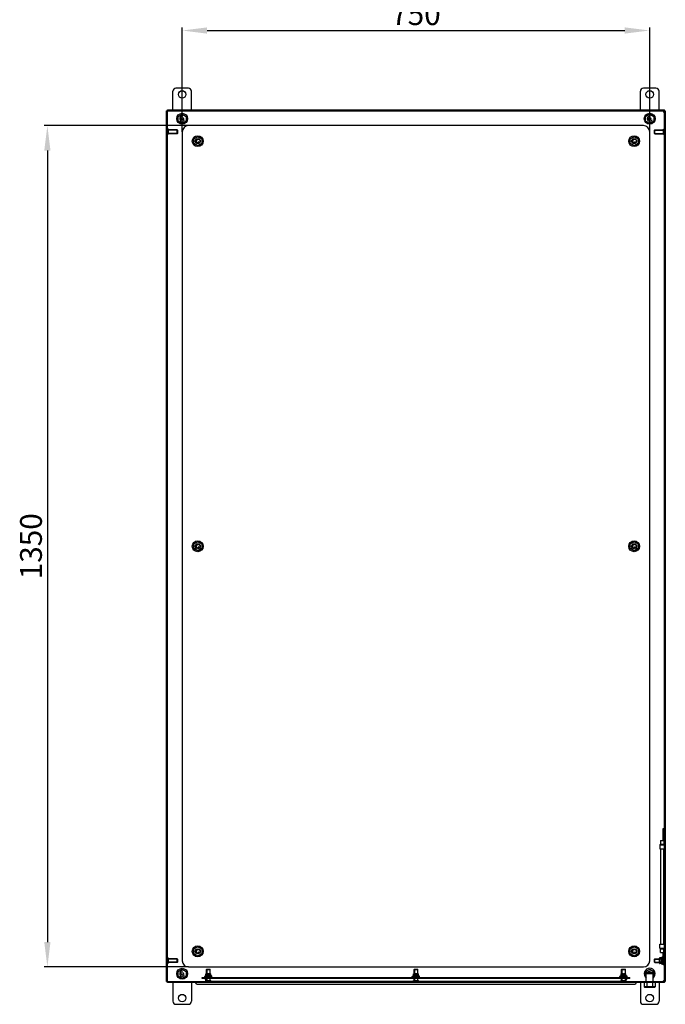
# Model space of a CAD drawing. Units: millimetres. Extents: x 0 to 594, y 0 to 420.
# Drawn here: x 269 to 373, y 121 to 279 of the extents above; entities that cross this region are included whole.
import ezdxf

# ---------------------------------------------------------------- set-up
doc = ezdxf.new("R2010")
doc.units = ezdxf.units.MM
doc.header["$LTSCALE"] = 32.67
doc.header["$PDMODE"] = 3
doc.header["$PDSIZE"] = 1
doc.layers.get('0').update_dxf_attribs({"linetype": 'CONTINUOUS'})
doc.layers.get('Defpoints').update_dxf_attribs({"linetype": 'CONTINUOUS'})
for name, color, linetype in [('02___PRT_ALL_AXES', 7, 'CONTINUOUS'), ('07__ASM_ALL_ANNOTATION', 7, 'CONTINUOUS'), ('ALL_AXES', 7, 'CONTINUOUS'), ('ALL_FEATURES', 7, 'CONTINUOUS'), ('ARRONDIS', 7, 'CONTINUOUS')]:
    doc.layers.add(name, color=color, linetype=linetype)
doc.styles.get("Standard").update_dxf_attribs({"font": 'gost.ttf'})
doc.dimstyles.new('DIMSTYLE_2', dxfattribs={"dimtxt": 3.5, "dimasz": 4, "dimexe": 0.5, "dimexo": 0, "dimgap": 0.875, "dimtad": 1, "dimdec": 3, "dimlfac": 10, "dimtxsty": 'STANDARD', "dimblk": '_FILLED', "dimblk1": '_FILLED', "dimblk2": '_FILLED', "dimcen": 0.09, "dimadec": 0, "dimazin": 0, "dimtp": 0.8, "dimtm": 0.8, "dimtfac": 1, "dimtdec": 3, "dimtofl": 0, "dimtmove": 0, "dimatfit": 3, "dimldrblk": '_FILLED', "dimfxl": 1, "dimtolj": 1, "dimarcsym": 0})
doc.dimstyles.new('DIMSTYLE_3', dxfattribs={"dimtxt": 3.5, "dimasz": 4, "dimexe": 0.5, "dimexo": 0, "dimgap": 0.875, "dimtad": 1, "dimdec": 3, "dimlfac": 10, "dimtxsty": 'STANDARD', "dimblk": '_FILLED', "dimblk1": '_FILLED', "dimblk2": '_FILLED', "dimcen": 0.09, "dimadec": 0, "dimazin": 0, "dimtp": 1.2, "dimtm": 1.2, "dimtfac": 1, "dimtdec": 3, "dimtofl": 0, "dimtmove": 0, "dimatfit": 3, "dimldrblk": '_FILLED', "dimfxl": 1, "dimtolj": 1, "dimarcsym": 0})

# ---------------------------------------------------------------- blocks, each defined once
blk = doc.blocks.new('_FILLED')
at = {"color": 0, "linetype": 'ByBlock'}
blk.add_solid([(0, 0), (-1, 0.125), (-1, -0.125)], dxfattribs=at)
blk = doc.blocks.new('*D10')
at = {"layer": '07__ASM_ALL_ANNOTATION', "color": 0, "linetype": 'Continuous', "lineweight": -2}
for p, q in [((296.11, 262.04), (272.99, 262.04)), ((273.49, 258.04), (273.49, 131.04)), ((296.11, 127.04), (272.99, 127.04))]:
    blk.add_line(p, q, dxfattribs=at)
at = {"layer": 'Defpoints', "color": 0, "linetype": 'Continuous'}
for p in [(296.11, 262.04), (273.49, 127.04), (296.11, 127.04)]:
    blk.add_point(p, dxfattribs=at)
at = {"layer": '07__ASM_ALL_ANNOTATION', "color": 0, "linetype": 'Continuous', "lineweight": -2, "xscale": 4, "yscale": 4, "zscale": 4}
for p, rotation in [((273.49, 262.04), 90), ((273.49, 127.04), 270)]:
    blk.add_blockref('_FILLED', p, dxfattribs=dict(at, rotation=rotation))
at = {"layer": '07__ASM_ALL_ANNOTATION', "color": 0, "linetype": 'Continuous', "insert": (269.11, 194.54), "char_height": 3.5, "attachment_point": 2, "rotation": 90}
blk.add_mtext('\\A1;1350', dxfattribs=at)
blk = doc.blocks.new('*D11')
at = {"layer": '07__ASM_ALL_ANNOTATION', "color": 0, "linetype": 'Continuous', "lineweight": -2}
for p, q in [((295.11, 261.04), (295.11, 277.8)), ((299.11, 277.3), (366.11, 277.3)), ((370.11, 261.04), (370.11, 277.8))]:
    blk.add_line(p, q, dxfattribs=at)
at = {"layer": 'Defpoints', "color": 0, "linetype": 'Continuous'}
for p in [(370.11, 277.3), (295.11, 261.04), (370.11, 261.04)]:
    blk.add_point(p, dxfattribs=at)
at = {"layer": '07__ASM_ALL_ANNOTATION', "color": 0, "linetype": 'Continuous', "lineweight": -2, "xscale": 4, "yscale": 4, "zscale": 4, "rotation": 180}
blk.add_blockref('_FILLED', (295.11, 277.3), dxfattribs=at)
at = {"layer": '07__ASM_ALL_ANNOTATION', "color": 0, "linetype": 'Continuous', "lineweight": -2, "xscale": 4, "yscale": 4, "zscale": 4}
blk.add_blockref('_FILLED', (370.11, 277.3), dxfattribs=at)
at = {"layer": '07__ASM_ALL_ANNOTATION', "color": 0, "linetype": 'Continuous', "insert": (332.61, 281.67), "char_height": 3.5, "attachment_point": 2}
blk.add_mtext('\\A1;750', dxfattribs=at)

msp = doc.modelspace()

# ---------------------------------------------------------------- hatches: boundary and pattern name
at = {"linetype": 'Continuous'}
h = msp.add_hatch(color=7, dxfattribs=at)
h.paths.add_polyline_path([(292.61281, 124.69422), (292.76281, 124.69422), (292.76281, 124.54422)])
edge = h.paths.add_edge_path()
edge.add_line((292.76281, 264.39422), (292.61281, 264.39422))
edge.add_line((292.76281, 264.54422), (292.61281, 264.39422))
edge.add_line((292.76281, 264.54422), (292.76281, 264.39422))
h = msp.add_hatch(dxfattribs=at)
h.set_pattern_fill('DEFAULT__2', scale=4.551978, angle=245, style=0, pattern_type=0)
h.set_pattern_definition([(245, (0, 0), (4.125493, -1.92375), [])])
edge = h.paths.add_edge_path()
edge.add_line((292.76281, 124.69422), (292.76281, 264.39422))
edge.add_line((292.61281, 124.69422), (292.76281, 124.69422))
edge.add_line((292.61281, 124.69422), (292.61281, 264.39422))
edge.add_line((292.61281, 264.39422), (292.76281, 264.39422))
h = msp.add_hatch(dxfattribs=at)
h.set_pattern_fill('DEFAULT__1', scale=12.338102, angle=125, style=0, pattern_type=0)
h.set_pattern_definition([(125, (0, 0), (-10.10678, -7.07684), [])])
edge = h.paths.add_edge_path()
edge.add_line((372.46281, 264.39422), (372.46281, 124.69422))
edge.add_line((372.61281, 264.39422), (372.46281, 264.39422))
edge.add_line((372.61281, 264.39422), (372.61281, 124.69422))
edge.add_line((372.61281, 124.69422), (372.46281, 124.69422))
edge = h.paths.add_edge_path()
edge.add_line((372.46281, 124.69422), (292.76281, 124.69422))
edge.add_line((372.46281, 124.54422), (372.46281, 124.69422))
edge.add_line((372.46281, 124.54422), (292.76281, 124.54422))
edge.add_line((292.76281, 124.69422), (292.76281, 124.54422))
edge = h.paths.add_edge_path()
edge.add_line((292.76281, 264.39422), (372.46281, 264.39422))
edge.add_line((292.76281, 264.39422), (292.76281, 264.54422))
edge.add_line((292.76281, 264.54422), (372.46281, 264.54422))
edge.add_line((372.46281, 264.54422), (372.46281, 264.39422))
h = msp.add_hatch(color=7, dxfattribs=at)
h.paths.add_polyline_path([(372.46281, 124.54422), (372.46281, 124.69422), (372.61281, 124.69422)])
h.paths.add_polyline_path([(372.61281, 264.39422), (372.46281, 264.39422), (372.46281, 264.54422)])

# ---------------------------------------------------------------- linework, layer by layer
at = {"color": 7, "linetype": 'Continuous'}
for p, q in [((293.61281, 264.54422), (293.61281, 267.54422)), ((296.11281, 268.04422), (294.11281, 268.04422)), ((296.61281, 264.54422), (296.61281, 267.54422)), ((368.61281, 264.54422), (368.61281, 267.54422)), ((371.11281, 268.04422), (369.11281, 268.04422)), ((371.61281, 264.54422), (371.61281, 267.54422)), ((292.61281, 124.69422), (292.61281, 264.39422)), ((292.61281, 264.39422), (372.61281, 264.39422)), ((292.76281, 124.54422), (292.76281, 264.54422)), ((292.76281, 264.54422), (372.46281, 264.54422)), ((294.46281, 263.51949), (295.11281, 263.89477)), ((295.11281, 263.89477), (295.76281, 263.51949)), ((369.46281, 263.51949), (370.11281, 263.89477)), ((370.11281, 263.89477), (370.76281, 263.51949)), ((372.46281, 124.54422), (372.46281, 264.54422)), ((372.61281, 264.39422), (372.61281, 124.69422)), ((294.46281, 262.76894), (294.46281, 263.51949)), ((295.11281, 262.39366), (294.46281, 262.76894)), ((295.76281, 262.76894), (295.11281, 262.39366)), ((295.76281, 263.51949), (295.76281, 262.76894)), ((369.46281, 262.76894), (369.46281, 263.51949)), ((370.11281, 262.39366), (369.46281, 262.76894)), ((370.76281, 262.76894), (370.11281, 262.39366)), ((370.76281, 263.51949), (370.76281, 262.76894)), ((292.91281, 261.29422), (292.76281, 261.44422)), ((292.91281, 260.79422), (292.76281, 260.64422)), ((294.36281, 261.29422), (292.91281, 261.29422)), ((294.36281, 260.79422), (292.91281, 260.79422)), ((294.36281, 261.29422), (294.36281, 260.79422)), ((295.11281, 261.04422), (295.11281, 128.04422)), ((369.11281, 262.04422), (296.11281, 262.04422)), ((370.11281, 128.04422), (370.11281, 261.04422)), ((370.86281, 260.79422), (370.86281, 261.29422)), ((370.86281, 261.29422), (372.31281, 261.29422)), ((370.86281, 260.79422), (372.31281, 260.79422)), ((372.31281, 261.29422), (372.46281, 261.44422)), ((372.31281, 260.79422), (372.46281, 260.64422)), ((296.96281, 259.91949), (297.61281, 260.29477)), ((296.96281, 259.16894), (296.96281, 259.91949)), ((297.61281, 258.79366), (296.96281, 259.16894)), ((297.61281, 260.29477), (298.26281, 259.91949)), ((298.26281, 259.16894), (297.61281, 258.79366)), ((298.26281, 259.91949), (298.26281, 259.16894)), ((366.96281, 259.91949), (367.61281, 260.29477)), ((366.96281, 259.16894), (366.96281, 259.91949)), ((367.61281, 258.79366), (366.96281, 259.16894)), ((367.61281, 260.29477), (368.26281, 259.91949)), ((368.26281, 259.16894), (367.61281, 258.79366)), ((368.26281, 259.91949), (368.26281, 259.16894)), ((296.96281, 194.91949), (297.61281, 195.29477)), ((296.96281, 194.16894), (296.96281, 194.91949)), ((297.61281, 195.29477), (298.26281, 194.91949)), ((298.26281, 194.91949), (298.26281, 194.16894)), ((366.96281, 194.91949), (367.61281, 195.29477)), ((366.96281, 194.16894), (366.96281, 194.91949)), ((367.61281, 195.29477), (368.26281, 194.91949)), ((368.26281, 194.91949), (368.26281, 194.16894)), ((297.61281, 193.79366), (296.96281, 194.16894)), ((298.26281, 194.16894), (297.61281, 193.79366)), ((367.61281, 193.79366), (366.96281, 194.16894)), ((368.26281, 194.16894), (367.61281, 193.79366)), ((371.87281, 130.71422), (371.87281, 145.97422)), ((372.35281, 130.71422), (372.35281, 145.97422)), ((296.96281, 129.91949), (297.61281, 130.29477)), ((296.96281, 129.16894), (296.96281, 129.91949)), ((297.61281, 130.29477), (298.26281, 129.91949)), ((298.26281, 129.91949), (298.26281, 129.16894)), ((366.96281, 129.91949), (367.61281, 130.29477)), ((366.96281, 129.16894), (366.96281, 129.91949)), ((367.61281, 130.29477), (368.26281, 129.91949)), ((368.26281, 129.91949), (368.26281, 129.16894)), ((372.38281, 129.69422), (372.38281, 129.97351)), ((372.42281, 129.81422), (372.38281, 129.81422)), ((372.42281, 129.69422), (372.38281, 129.69422)), ((372.42281, 129.57422), (372.38281, 129.57422)), ((372.38281, 129.45422), (372.38281, 129.57422)), ((372.42281, 128.89422), (372.42281, 130.01351)), ((292.91281, 128.29422), (292.76281, 128.44422)), ((294.36281, 128.29422), (292.91281, 128.29422)), ((294.36281, 128.29422), (294.36281, 127.79422)), ((297.61281, 128.79366), (296.96281, 129.16894)), ((298.26281, 129.16894), (297.61281, 128.79366)), ((367.61281, 128.79366), (366.96281, 129.16894)), ((368.26281, 129.16894), (367.61281, 128.79366)), ((370.86281, 128.29422), (371.68281, 128.29422)), ((370.86281, 127.79422), (370.86281, 128.29422)), ((371.68281, 127.661), (371.68281, 128.42744)), ((371.68496, 128.34448), (371.68499, 128.34421)), ((371.99962, 128.49744), (371.75281, 128.49744)), ((371.99962, 128.27083), (371.75281, 128.27083)), ((371.99962, 128.49744), (372.04972, 128.58422)), ((372.119, 128.62422), (372.17281, 128.62422)), ((372.17281, 127.46422), (372.17281, 128.62422)), ((372.17281, 128.29422), (372.27281, 128.29422)), ((372.31281, 128.29422), (372.46281, 128.44422)), ((372.42281, 129.45422), (372.38281, 129.45422)), ((372.42281, 129.33422), (372.38281, 129.33422)), ((372.38281, 129.21422), (372.38281, 129.33422)), ((372.42281, 129.21422), (372.38281, 129.21422)), ((372.46281, 128.89422), (372.42281, 128.89422)), ((292.91281, 127.79422), (292.76281, 127.64422)), ((294.36281, 127.79422), (292.91281, 127.79422)), ((294.46281, 126.31949), (295.11281, 126.69477)), ((295.11281, 126.69477), (295.76281, 126.31949)), ((296.11281, 127.04422), (369.11281, 127.04422)), ((299.06281, 126.69422), (299.56281, 126.69422)), ((299.06281, 126.69422), (299.06281, 125.93422)), ((299.56281, 126.69422), (299.56281, 125.93422)), ((332.36281, 126.69422), (332.86281, 126.69422)), ((332.36281, 126.69422), (332.36281, 125.93422)), ((332.86281, 126.69422), (332.86281, 125.93422)), ((365.66281, 126.69422), (366.16281, 126.69422)), ((365.66281, 126.69422), (365.66281, 125.93422)), ((366.16281, 126.69422), (366.16281, 125.93422)), ((369.46281, 126.31949), (370.11281, 126.69477)), ((370.11281, 126.69477), (370.76281, 126.31949)), ((370.86281, 127.79422), (371.68281, 127.79422)), ((371.68499, 127.74422), (371.68497, 127.74404)), ((371.68503, 127.74461), (371.68499, 127.74422)), ((371.99962, 127.81761), (371.75281, 127.81761)), ((371.99962, 127.591), (371.75281, 127.591)), ((371.99962, 127.591), (372.04972, 127.50422)), ((372.119, 127.46422), (372.17281, 127.46422)), ((372.17281, 127.79422), (372.27281, 127.79422)), ((372.31281, 127.79422), (372.46281, 127.64422)), ((294.46281, 125.56894), (294.46281, 126.31949)), ((295.11281, 125.19366), (294.46281, 125.56894)), ((295.76281, 125.56894), (295.11281, 125.19366)), ((295.76281, 126.31949), (295.76281, 125.56894)), ((298.31281, 125.34422), (366.91281, 125.34422)), ((298.31281, 125.19422), (298.31281, 125.34422)), ((366.91281, 125.19422), (298.31281, 125.19422)), ((299.89281, 125.44422), (298.73281, 125.44422)), ((298.86281, 125.19422), (298.86281, 125.04422)), ((299.06281, 124.84422), (298.91281, 124.69422)), ((298.92031, 125.9336), (298.92959, 125.93422)), ((298.92031, 125.61741), (298.92031, 125.9336)), ((298.92959, 125.93422), (299.69603, 125.93422)), ((299.06281, 125.44422), (299.06281, 125.34422)), ((299.06281, 125.19422), (299.06281, 124.84422)), ((299.31281, 125.61741), (299.31281, 125.86422)), ((299.56281, 125.44422), (299.56281, 125.34422)), ((299.56281, 125.19422), (299.56281, 124.84422)), ((299.56281, 124.84422), (299.71281, 124.69422)), ((299.70531, 125.9336), (299.69603, 125.93422)), ((299.70531, 125.61741), (299.70531, 125.9336)), ((333.19281, 125.44422), (332.03281, 125.44422)), ((332.36281, 124.84422), (332.21281, 124.69422)), ((332.22031, 125.9336), (332.22959, 125.93422)), ((332.22031, 125.61741), (332.22031, 125.9336)), ((332.22959, 125.93422), (332.99603, 125.93422)), ((332.36281, 125.44422), (332.36281, 125.34422)), ((332.36281, 125.19422), (332.36281, 124.84422)), ((332.61281, 125.61741), (332.61281, 125.86422)), ((332.86281, 125.44422), (332.86281, 125.34422)), ((332.86281, 125.19422), (332.86281, 124.84422)), ((332.86281, 124.84422), (333.01281, 124.69422)), ((333.00531, 125.9336), (332.99603, 125.93422)), ((333.00531, 125.61741), (333.00531, 125.9336)), ((366.49281, 125.44422), (365.33281, 125.44422)), ((365.66281, 124.84422), (365.51281, 124.69422)), ((365.52031, 125.9336), (365.52959, 125.93422)), ((365.52031, 125.61741), (365.52031, 125.9336)), ((365.52959, 125.93422), (366.29603, 125.93422)), ((365.66281, 125.44422), (365.66281, 125.34422)), ((365.66281, 125.19422), (365.66281, 124.84422)), ((365.91281, 125.61741), (365.91281, 125.86422)), ((366.16281, 125.44422), (366.16281, 125.34422)), ((366.16281, 125.19422), (366.16281, 124.84422)), ((366.16281, 124.84422), (366.31281, 124.69422)), ((366.30531, 125.9336), (366.29603, 125.93422)), ((366.30531, 125.61741), (366.30531, 125.9336)), ((366.36281, 125.19422), (366.36281, 125.04422)), ((366.91281, 125.19422), (366.91281, 125.34422)), ((369.46281, 125.56894), (369.46281, 126.31949)), ((369.56781, 125.50832), (369.46281, 125.56894)), ((370.76281, 125.56894), (370.65781, 125.50832)), ((370.76281, 126.31949), (370.76281, 125.56894)), ((292.61281, 124.69422), (372.61281, 124.69422)), ((372.46281, 124.54422), (292.76281, 124.54422)), ((293.61281, 124.54422), (293.61281, 121.54422)), ((296.61281, 124.54422), (296.61281, 121.54422)), ((297.26281, 124.54422), (297.26281, 124.51422)), ((297.51281, 124.26422), (367.71281, 124.26422)), ((332.21281, 124.69687), (299.71281, 124.69687)), ((365.51281, 124.69687), (333.01281, 124.69687)), ((367.96281, 124.54422), (367.96281, 124.51422)), ((368.61281, 124.54422), (368.61281, 121.54422)), ((369.21581, 124.54422), (369.21581, 123.84422)), ((371.00981, 123.84422), (369.21581, 123.84422)), ((369.21581, 123.84422), (369.33128, 123.74422)), ((370.89434, 123.74422), (369.33128, 123.74422)), ((369.66431, 124.54422), (369.66431, 123.84422)), ((369.66431, 123.84422), (369.72205, 123.74422)), ((370.56131, 123.84422), (370.50358, 123.74422)), ((370.56131, 124.54422), (370.56131, 123.84422)), ((371.00981, 123.84422), (370.89434, 123.74422)), ((371.00981, 124.54422), (371.00981, 123.84422)), ((371.61281, 124.54422), (371.61281, 121.54422)), ((294.11281, 121.04422), (296.11281, 121.04422)), ((369.11281, 121.04422), (371.11281, 121.04422))]:
    msp.add_line(p, q, dxfattribs=at)
for centre in [(295.11281, 263.14422), (370.11281, 263.14422), (295.11281, 125.94422)]:
    msp.add_circle(centre, 0.2, dxfattribs=at)
for centre, radius, start, end in [((294.11281, 267.54422), 0.5, 90, 180), ((296.11281, 267.54422), 0.5, 0, 90), ((369.11281, 267.54422), 0.5, 90, 180), ((371.11281, 267.54422), 0.5, 0, 90), ((295.11281, 263.14422), 0.4, 75, 345), ((370.11281, 263.14422), 0.4, 75, 345), ((296.11281, 261.04422), 1, 90, 180), ((369.11281, 261.04422), 1, 0, 90), ((297.61281, 259.54422), 0.25, 75, 345), ((367.61281, 259.54422), 0.25, 75, 345), ((297.61281, 194.54422), 0.25, 75, 345), ((367.61281, 194.54422), 0.25, 75, 345), ((297.61281, 129.54422), 0.25, 75, 345), ((367.61281, 129.54422), 0.25, 75, 345), ((296.11281, 128.04422), 1, 180, 270), ((369.11281, 128.04422), 1, 270, 360), ((371.75281, 128.42744), 0.07, 90, 180), ((371.75281, 127.661), 0.07, 180, 269.9998997), ((295.11281, 125.94422), 0.4, 75, 345), ((299.1404, 125.03053), 0.27775, 218.746868, 222.6284823), ((366.08523, 125.03053), 0.27775, 317.3715177, 321.253132), ((370.11281, 125.94422), 0.4, 75, 143.1257399), ((297.51281, 124.51422), 0.25, 180, 270), ((367.71281, 124.51422), 0.25, 270, 360), ((294.11281, 121.54422), 0.5, 180, 270), ((296.11281, 121.54422), 0.5, 270, 360), ((369.11281, 121.54422), 0.5, 180, 270), ((371.11281, 121.54422), 0.5, 270, 360)]:
    msp.add_arc(centre, radius, start, end, dxfattribs=at)
for points, knots in [([(372.29281, 264.22422), (372.33421, 264.25057), (372.40218, 264.28986), (372.46281, 264.36138), (372.46281, 264.39422)], [0, 0, 0, 0, 0.599119795, 1, 1, 1, 1]), ([(372.29281, 264.22422), (372.31917, 264.26561), (372.35846, 264.33358), (372.42998, 264.39422), (372.46281, 264.39422)], [0, 0, 0, 0, 0.599119795, 1, 1, 1, 1]), ([(371.68495, 128.42366), (371.68364, 128.41052), (371.68322, 128.38407), (371.68364, 128.35762), (371.68496, 128.34448)], [0, 0, 0, 0, 0.499996745, 1, 1, 1, 1]), ([(371.75281, 128.27083), (371.74754, 128.27083), (371.73686, 128.26828), (371.72377, 128.25887), (371.71357, 128.24653), (371.70315, 128.22799), (371.69464, 128.20269), (371.68881, 128.17138), (371.68568, 128.13969), (371.68367, 128.0973), (371.68327, 128.04425), (371.68367, 127.9912), (371.68568, 127.94881), (371.6888, 127.91711), (371.69463, 127.8858), (371.70313, 127.86049), (371.71355, 127.84193), (371.72375, 127.82958), (371.73685, 127.82016), (371.74753, 127.81761), (371.75281, 127.81761)], [0, 0, 0, 0, 0.03112097, 0.062318858, 0.093559086, 0.124816128, 0.187272994, 0.24978665, 0.312318944, 0.374857539, 0.499934973, 0.625012992, 0.687553709, 0.750091907, 0.812617365, 0.875098078, 0.906372459, 0.937637571, 0.968862731, 1, 1, 1, 1]), ([(371.75281, 128.49744), (371.7401, 128.49744), (371.71753, 128.49125), (371.69671, 128.46895), (371.68796, 128.44602), (371.68568, 128.43101), (371.68495, 128.42366)], [0, 0, 0, 0, 0.344320249, 0.590187473, 0.799735729, 1, 1, 1, 1]), ([(371.68499, 128.34421), (371.68573, 128.33689), (371.68804, 128.32195), (371.69683, 128.29913), (371.71765, 128.27697), (371.74015, 128.27083), (371.75281, 128.27083)], [0, 0, 0, 0, 0.200064022, 0.409557281, 0.655602248, 1, 1, 1, 1]), ([(371.99962, 128.49744), (371.98596, 128.47378), (371.96894, 128.43624), (371.96303, 128.38287), (371.96629, 128.35686), (371.9692, 128.3442)], [0, 0, 0, 0, 0.512775754, 0.756241345, 1, 1, 1, 1]), ([(371.99962, 128.27083), (371.98899, 128.23401), (371.97125, 128.15926), (371.96456, 128.08252), (371.96456, 128.04422)], [0, 0, 0, 0, 0.500104027, 1, 1, 1, 1]), ([(371.96456, 128.04422), (371.96456, 128.00591), (371.97125, 127.92917), (371.98899, 127.85443), (371.99962, 127.81761)], [0, 0, 0, 0, 0.499896472, 1, 1, 1, 1]), ([(371.9692, 128.3442), (371.97065, 128.33794), (371.97789, 128.31237), (371.98956, 128.28824), (371.99962, 128.27083)], [0, 0, 0, 0, 0.242300514, 1, 1, 1, 1]), ([(371.68497, 127.74404), (371.68357, 127.73019), (371.68323, 127.70229), (371.68382, 127.6673), (371.68885, 127.63921), (371.69812, 127.61745), (371.71889, 127.5967), (371.74059, 127.591), (371.75281, 127.591)], [0, 0, 0, 0, 0.219725147, 0.439518841, 0.550912268, 0.668309926, 0.807193566, 1, 1, 1, 1]), ([(371.75281, 127.81761), (371.7402, 127.81761), (371.71779, 127.81151), (371.69697, 127.7895), (371.68812, 127.76678), (371.68579, 127.7519), (371.68503, 127.74461)], [0, 0, 0, 0, 0.344259173, 0.590476567, 0.800006461, 1, 1, 1, 1]), ([(371.9692, 127.74423), (371.96629, 127.73158), (371.96303, 127.70557), (371.96894, 127.6522), (371.98596, 127.61465), (371.99962, 127.591)], [0, 0, 0, 0, 0.243758663, 0.487224259, 1, 1, 1, 1]), ([(371.99962, 127.81761), (371.99619, 127.81166), (371.98352, 127.78838), (371.97361, 127.76339), (371.9692, 127.74423)], [0, 0, 0, 0, 0.258680792, 1, 1, 1, 1]), ([(298.92378, 124.85669), (298.91768, 124.86429), (298.88272, 124.91295), (298.86281, 124.97586), (298.86281, 125.04422)], [0, 0, 0, 0, 0.16364355, 1, 1, 1, 1]), ([(299.31281, 125.86422), (299.31281, 125.86946), (299.31071, 125.87988), (299.30014, 125.89714), (299.2804, 125.91204), (299.25399, 125.92234), (299.22674, 125.92821), (299.19927, 125.93135), (299.16254, 125.93336), (299.11659, 125.93376), (299.07064, 125.93336), (299.03392, 125.93135), (299.00644, 125.92822), (298.97919, 125.92235), (298.95276, 125.91206), (298.933, 125.89716), (298.92242, 125.87989), (298.92031, 125.86947), (298.92031, 125.86422)], [0, 0, 0, 0, 0.034829611, 0.068529317, 0.132475134, 0.19451829, 0.255854903, 0.316946127, 0.377960525, 0.499939616, 0.621918938, 0.682934431, 0.744029584, 0.805376695, 0.867441162, 0.931425057, 0.965153193, 1, 1, 1, 1]), ([(299.31281, 125.61741), (299.28107, 125.628), (299.21655, 125.64572), (299.11656, 125.65584), (299.01658, 125.64572), (298.95206, 125.628), (298.92031, 125.61741)], [0, 0, 0, 0, 0.250936332, 0.500000014, 0.749063687, 1, 1, 1, 1]), ([(299.70531, 125.86422), (299.70531, 125.86946), (299.70321, 125.87988), (299.69264, 125.89714), (299.6729, 125.91204), (299.64649, 125.92234), (299.61924, 125.92821), (299.59177, 125.93135), (299.55504, 125.93336), (299.50909, 125.93376), (299.46314, 125.93336), (299.42642, 125.93135), (299.39894, 125.92822), (299.37169, 125.92235), (299.34526, 125.91206), (299.3255, 125.89716), (299.31492, 125.87989), (299.31281, 125.86947), (299.31281, 125.86422)], [0, 0, 0, 0, 0.034828215, 0.068526987, 0.132472804, 0.19451627, 0.255853757, 0.316945565, 0.377960469, 0.499940784, 0.62192146, 0.682937609, 0.744033074, 0.805380786, 0.86744526, 0.931428002, 0.965154993, 1, 1, 1, 1]), ([(299.70531, 125.61741), (299.67357, 125.628), (299.60905, 125.64572), (299.50906, 125.65584), (299.40908, 125.64572), (299.34456, 125.628), (299.31281, 125.61741)], [0, 0, 0, 0, 0.250936332, 0.500000014, 0.749063687, 1, 1, 1, 1]), ([(332.61281, 125.86422), (332.61281, 125.86946), (332.61071, 125.87988), (332.60014, 125.89714), (332.5804, 125.91204), (332.55399, 125.92234), (332.52674, 125.92821), (332.49927, 125.93135), (332.46254, 125.93336), (332.41659, 125.93376), (332.37064, 125.93336), (332.33392, 125.93135), (332.30644, 125.92822), (332.27919, 125.92235), (332.25276, 125.91206), (332.233, 125.89716), (332.22242, 125.87989), (332.22031, 125.86947), (332.22031, 125.86422)], [0, 0, 0, 0, 0.034829611, 0.068529317, 0.132475134, 0.19451829, 0.255854903, 0.316946127, 0.377960525, 0.499939616, 0.621918938, 0.682934431, 0.744029584, 0.805376695, 0.867441162, 0.931425057, 0.965153193, 1, 1, 1, 1]), ([(332.61281, 125.61741), (332.58107, 125.628), (332.51655, 125.64572), (332.41656, 125.65584), (332.31658, 125.64572), (332.25206, 125.628), (332.22031, 125.61741)], [0, 0, 0, 0, 0.250936332, 0.500000014, 0.749063687, 1, 1, 1, 1]), ([(333.00531, 125.86422), (333.00531, 125.86946), (333.00321, 125.87988), (332.99264, 125.89714), (332.9729, 125.91204), (332.94649, 125.92234), (332.91924, 125.92821), (332.89177, 125.93135), (332.85504, 125.93336), (332.80909, 125.93376), (332.76314, 125.93336), (332.72642, 125.93135), (332.69894, 125.92822), (332.67169, 125.92235), (332.64526, 125.91206), (332.6255, 125.89716), (332.61492, 125.87989), (332.61281, 125.86947), (332.61281, 125.86422)], [0, 0, 0, 0, 0.034828215, 0.068526987, 0.132472804, 0.19451627, 0.255853757, 0.316945565, 0.377960469, 0.499940784, 0.62192146, 0.682937609, 0.744033074, 0.805380786, 0.86744526, 0.931428002, 0.965154993, 1, 1, 1, 1]), ([(333.00531, 125.61741), (332.97357, 125.628), (332.90905, 125.64572), (332.80906, 125.65584), (332.70908, 125.64572), (332.64456, 125.628), (332.61281, 125.61741)], [0, 0, 0, 0, 0.250936332, 0.500000014, 0.749063687, 1, 1, 1, 1]), ([(365.91281, 125.86422), (365.91281, 125.86946), (365.91071, 125.87988), (365.90014, 125.89714), (365.8804, 125.91204), (365.85399, 125.92234), (365.82674, 125.92821), (365.79927, 125.93135), (365.76254, 125.93336), (365.71659, 125.93376), (365.67064, 125.93336), (365.63392, 125.93135), (365.60644, 125.92822), (365.57919, 125.92235), (365.55276, 125.91206), (365.533, 125.89716), (365.52242, 125.87989), (365.52031, 125.86947), (365.52031, 125.86422)], [0, 0, 0, 0, 0.034829611, 0.068529317, 0.132475134, 0.19451829, 0.255854903, 0.316946127, 0.377960525, 0.499939616, 0.621918938, 0.682934431, 0.744029584, 0.805376695, 0.867441162, 0.931425057, 0.965153193, 1, 1, 1, 1]), ([(365.91281, 125.61741), (365.88107, 125.628), (365.81655, 125.64572), (365.71656, 125.65584), (365.61658, 125.64572), (365.55206, 125.628), (365.52031, 125.61741)], [0, 0, 0, 0, 0.250936332, 0.500000014, 0.749063687, 1, 1, 1, 1]), ([(366.30531, 125.86422), (366.30531, 125.86946), (366.30321, 125.87988), (366.29264, 125.89714), (366.2729, 125.91204), (366.24649, 125.92234), (366.21924, 125.92821), (366.19177, 125.93135), (366.15504, 125.93336), (366.10909, 125.93376), (366.06314, 125.93336), (366.02642, 125.93135), (365.99894, 125.92822), (365.97169, 125.92235), (365.94526, 125.91206), (365.9255, 125.89716), (365.91492, 125.87989), (365.91281, 125.86947), (365.91281, 125.86422)], [0, 0, 0, 0, 0.034828215, 0.068526987, 0.132472804, 0.19451627, 0.255853757, 0.316945565, 0.377960469, 0.499940784, 0.62192146, 0.682937609, 0.744033074, 0.805380786, 0.86744526, 0.931428002, 0.965154993, 1, 1, 1, 1]), ([(366.30531, 125.61741), (366.27357, 125.628), (366.20905, 125.64572), (366.10906, 125.65584), (366.00908, 125.64572), (365.94456, 125.628), (365.91281, 125.61741)], [0, 0, 0, 0, 0.250936332, 0.500000014, 0.749063687, 1, 1, 1, 1]), ([(366.30185, 124.85669), (366.30795, 124.86429), (366.34291, 124.91295), (366.36281, 124.97586), (366.36281, 125.04422)], [0, 0, 0, 0, 0.16364355, 1, 1, 1, 1]), ([(372.29281, 124.86422), (372.33421, 124.83786), (372.40218, 124.79858), (372.46281, 124.72705), (372.46281, 124.69422)], [0, 0, 0, 0, 0.599119795, 1, 1, 1, 1]), ([(372.29281, 124.86422), (372.31917, 124.82282), (372.35846, 124.75485), (372.42998, 124.69422), (372.46281, 124.69422)], [0, 0, 0, 0, 0.599119795, 1, 1, 1, 1])]:
    msp.add_open_spline(points, degree=3, knots=knots, dxfattribs=at)
at = {"layer": '02___PRT_ALL_AXES', "color": 7, "linetype": 'Continuous'}
for p, q in [((372.27281, 149.24422), (372.31281, 149.24422)), ((372.27281, 147.34422), (372.27281, 149.24422)), ((372.31281, 147.34422), (372.31281, 149.24422)), ((371.85781, 147.34422), (371.85781, 146.72993)), ((371.85783, 147.34422), (372.36781, 147.34422)), ((372.36781, 147.34422), (372.36781, 146.72993)), ((371.85781, 146.72993), (371.75781, 146.62993)), ((371.75781, 146.62993), (372.46281, 146.62993)), ((371.75781, 146.62993), (371.75781, 145.97422)), ((371.75782, 145.97422), (372.46281, 145.97422)), ((371.85781, 146.72993), (372.36781, 146.72993)), ((372.36781, 146.72993), (372.46281, 146.63493)), ((371.75781, 130.05851), (371.75781, 130.71422)), ((371.75781, 130.05851), (372.46281, 130.05851)), ((371.85781, 129.95851), (371.75781, 130.05851)), ((371.75782, 130.71422), (372.46281, 130.71422)), ((371.85781, 129.95851), (372.36781, 129.95851)), ((371.85781, 129.34422), (371.85781, 129.95851)), ((372.36781, 129.95851), (372.46281, 130.05351)), ((372.36781, 129.34422), (372.36781, 129.95851)), ((371.85783, 129.34422), (372.36781, 129.34422)), ((372.27281, 127.44422), (372.27281, 129.34422)), ((372.31281, 127.44422), (372.31281, 129.34422)), ((372.27281, 127.44422), (372.31281, 127.44422)), ((369.56781, 124.69422), (369.56781, 125.98422)), ((370.65781, 124.69422), (370.65781, 125.98422))]:
    msp.add_line(p, q, dxfattribs=at)
for centre in [(295.11281, 267.04422), (370.11281, 267.04422), (295.11281, 122.04422), (370.11281, 122.04422)]:
    msp.add_circle(centre, 0.6, dxfattribs=at)
at = {"layer": 'ALL_AXES', "color": 7, "linetype": 'Continuous'}
for p, q in [((292.91281, 261.44422), (292.76281, 261.44422)), ((292.91281, 260.64422), (292.91281, 261.44421)), ((294.31281, 261.34422), (292.91281, 261.34422)), ((294.31281, 260.74422), (292.91281, 260.74422)), ((294.31281, 260.74422), (294.31281, 261.34422)), ((294.36281, 261.29422), (294.31281, 261.34422)), ((294.36281, 260.79422), (294.31281, 260.74422)), ((294.36281, 260.79422), (294.36281, 261.29421)), ((370.86281, 261.29422), (370.91281, 261.34422)), ((370.86281, 260.79422), (370.86281, 261.29421)), ((370.86281, 260.79422), (370.91281, 260.74422)), ((370.91281, 260.74422), (370.91281, 261.34422)), ((370.91281, 261.34422), (372.31281, 261.34422)), ((370.91281, 260.74422), (372.31281, 260.74422)), ((372.31281, 261.44422), (372.46281, 261.44422)), ((372.31281, 260.64422), (372.31281, 261.44421)), ((292.91281, 260.64422), (292.76281, 260.64422)), ((372.31281, 260.64422), (372.46281, 260.64422)), ((292.91281, 128.44422), (292.76281, 128.44422)), ((292.91281, 127.64422), (292.91281, 128.44421)), ((294.31281, 128.34422), (292.91281, 128.34422)), ((294.36281, 128.29422), (294.31281, 128.34422)), ((294.31281, 127.74422), (294.31281, 128.34422)), ((294.36281, 127.79422), (294.36281, 128.29421)), ((370.86281, 128.29422), (370.91281, 128.34422)), ((370.86281, 127.79422), (370.86281, 128.29421)), ((370.91281, 128.34422), (371.68281, 128.34422)), ((370.91281, 127.74422), (370.91281, 128.34422)), ((372.17281, 128.34422), (372.27281, 128.34422)), ((372.31281, 128.44422), (372.46281, 128.44422)), ((292.91281, 127.64422), (292.76281, 127.64422)), ((294.31281, 127.74422), (292.91281, 127.74422)), ((294.36281, 127.79422), (294.31281, 127.74422)), ((299.01281, 126.64422), (299.06281, 126.69422)), ((299.01281, 126.64422), (299.61281, 126.64422)), ((299.01281, 125.93422), (299.01281, 126.64422)), ((299.06281, 126.69422), (299.56281, 126.69422)), ((299.61281, 126.64422), (299.56281, 126.69422)), ((299.61281, 125.93422), (299.61281, 126.64422)), ((332.31281, 126.64422), (332.36281, 126.69422)), ((332.31281, 126.64422), (332.91281, 126.64422)), ((332.31281, 125.93422), (332.31281, 126.64422)), ((332.36281, 126.69422), (332.86281, 126.69422)), ((332.91281, 126.64422), (332.86281, 126.69422)), ((332.91281, 125.93422), (332.91281, 126.64422)), ((365.61281, 126.64422), (365.66281, 126.69422)), ((365.61281, 126.64422), (366.21281, 126.64422)), ((365.61281, 125.93422), (365.61281, 126.64422)), ((365.66281, 126.69422), (366.16281, 126.69422)), ((366.21281, 126.64422), (366.16281, 126.69422)), ((366.21281, 125.93422), (366.21281, 126.64422)), ((370.86281, 127.79422), (370.91281, 127.74422)), ((370.91281, 127.74422), (371.68281, 127.74422)), ((372.17281, 127.74422), (372.27281, 127.74422)), ((372.31281, 127.64422), (372.46281, 127.64422)), ((298.91281, 124.84422), (299.71281, 124.84422)), ((298.91281, 124.69422), (298.91281, 124.84422)), ((299.01281, 125.34422), (299.01281, 125.44422)), ((299.01281, 124.84422), (299.01281, 125.19422)), ((299.61281, 125.34422), (299.61281, 125.44422)), ((299.61281, 124.84422), (299.61281, 125.19422)), ((299.71281, 124.69422), (299.71281, 124.84422)), ((332.21281, 124.84422), (333.01281, 124.84422)), ((332.21281, 124.69422), (332.21281, 124.84422)), ((332.31281, 125.34422), (332.31281, 125.44422)), ((332.31281, 124.84422), (332.31281, 125.19422)), ((332.91281, 125.34422), (332.91281, 125.44422)), ((332.91281, 124.84422), (332.91281, 125.19422)), ((333.01281, 124.69422), (333.01281, 124.84422)), ((365.51281, 124.84422), (366.31281, 124.84422)), ((365.51281, 124.69422), (365.51281, 124.84422)), ((365.61281, 125.34422), (365.61281, 125.44422)), ((365.61281, 124.84422), (365.61281, 125.19422)), ((366.21281, 125.34422), (366.21281, 125.44422)), ((366.21281, 124.84422), (366.21281, 125.19422)), ((366.31281, 124.69422), (366.31281, 124.84422))]:
    msp.add_line(p, q, dxfattribs=at)
for centre, radius in [((297.61281, 259.54422), 0.4), ((297.61281, 259.54422), 0.35), ((367.61281, 259.54422), 0.4), ((367.61281, 259.54422), 0.35), ((297.61281, 194.54422), 0.4), ((297.61281, 194.54422), 0.35), ((367.61281, 194.54422), 0.4), ((367.61281, 194.54422), 0.35), ((297.61281, 129.54422), 0.4), ((297.61281, 129.54422), 0.35), ((367.61281, 129.54422), 0.4), ((367.61281, 129.54422), 0.35)]:
    msp.add_circle(centre, radius, dxfattribs=at)
at = {"layer": 'ALL_FEATURES', "color": 7, "linetype": 'Continuous'}
for p, q in [((369.56781, 125.98422), (369.61781, 126.18422)), ((369.56781, 125.98422), (370.65781, 125.98422)), ((369.61782, 126.18422), (370.60781, 126.18422)), ((370.65781, 125.98422), (370.60781, 126.18422))]:
    msp.add_line(p, q, dxfattribs=at)
at = {"layer": 'ARRONDIS', "color": 7, "linetype": 'Continuous'}
for p, q in [((298.73281, 125.44422), (298.73281, 125.49803)), ((298.77281, 125.56731), (298.92031, 125.65247)), ((299.85281, 125.56731), (299.70531, 125.65247)), ((299.89281, 125.44422), (299.89281, 125.49803)), ((332.03281, 125.44422), (332.03281, 125.49803)), ((332.07281, 125.56731), (332.22031, 125.65247)), ((333.15281, 125.56731), (333.00531, 125.65247)), ((333.19281, 125.44422), (333.19281, 125.49803)), ((365.33281, 125.44422), (365.33281, 125.49803)), ((365.37281, 125.56731), (365.52031, 125.65247)), ((366.45281, 125.56731), (366.30531, 125.65247)), ((366.49281, 125.44422), (366.49281, 125.49803))]:
    msp.add_line(p, q, dxfattribs=at)
for centre in [(295.11281, 263.14422), (370.11281, 263.14422), (297.61281, 259.54422), (367.61281, 259.54422), (297.61281, 194.54422), (367.61281, 194.54422), (297.61281, 129.54422), (367.61281, 129.54422), (295.11281, 125.94422)]:
    msp.add_circle(centre, 0.875, dxfattribs=at)
for centre, radius, start, end in [((372.119, 128.54422), 0.08, 90, 150), ((370.11281, 125.94422), 0.875, 308.6479846, 231.3472359), ((372.119, 127.54422), 0.08, 210, 270), ((298.81281, 125.49803), 0.08, 120, 180), ((299.81281, 125.49803), 0.08, 0, 60), ((332.11281, 125.49803), 0.08, 120, 180), ((333.11281, 125.49803), 0.08, 0, 60), ((365.41281, 125.49803), 0.08, 120, 180), ((366.41281, 125.49803), 0.08, 0, 60)]:
    msp.add_arc(centre, radius, start, end, dxfattribs=at)

# ---------------------------------------------------------------- dimensions: what is measured, and where the dimension line sits
at = {"layer": '07__ASM_ALL_ANNOTATION', "color": 7, "linetype": 'Continuous'}
dim = msp.add_linear_dim(base=(370.11281, 277.29655), p1=(295.11281, 261.04422), p2=(370.11281, 261.04422), dimstyle='DIMSTYLE_2', dxfattribs=at)
dim.commit()
dim.dimension.update_dxf_attribs({"geometry": '*D11', "text_midpoint": (332.6096, 277.29655), "dimtype": 160})
dim = msp.add_linear_dim(base=(273.48579, 127.04422), p1=(296.11281, 262.04422), p2=(296.11281, 127.04422), angle=270, dimstyle='DIMSTYLE_3', dxfattribs=at)
dim.commit()
dim.dimension.update_dxf_attribs({"geometry": '*D10', "text_midpoint": (273.48579, 194.53618), "dimtype": 160})

doc.saveas('drawing.dxf')
